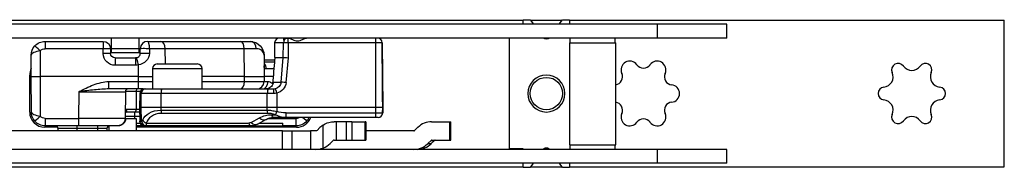
# Model space of a CAD drawing. Extents: x 28 to 707, y 18 to 227.
# Drawn here: x 601 to 707, y 118 to 134 of the extents above; entities that cross this region are included whole.
import ezdxf

# ---------------------------------------------------------------- set-up
doc = ezdxf.new("R2010")
doc.units = 0
doc.layers.add('1', color=7, linetype='CONTINUOUS')

msp = doc.modelspace()

# ---------------------------------------------------------------- linework, layer by layer
at = {"layer": '1', "color": 155, "linetype": 'CONTINUOUS'}
for p, q in [((550.29, 134.41), (655.29, 134.41)), ((655.29, 134.46), (656.04, 134.46)), ((655.29, 133.96), (655.29, 134.46)), ((656.04, 134.46), (656.39, 133.96)), ((656.07, 134.41), (659.5, 134.41)), ((659.19, 133.96), (659.54, 134.46)), ((659.54, 134.46), (660.29, 134.46)), ((660.29, 134.46), (660.29, 133.96)), ((660.29, 134.41), (707.29, 134.41)), ((707.29, 118.51), (707.29, 134.41)), ((669.79, 133.96), (508.79, 133.96)), ((669.79, 132.46), (669.79, 133.96)), ((677.29, 133.96), (669.79, 133.96)), ((677.29, 132.46), (677.29, 133.96)), ((669.79, 132.46), (508.79, 132.46)), ((603.61, 132.11), (609.88, 132.11)), ((603.61, 132.11), (603.61, 131.32)), ((609.88, 132.11), (609.88, 131.32)), ((610.79, 131.3), (610.79, 132.46)), ((613.79, 131.3), (613.79, 132.46)), ((616.11, 132.11), (624.68, 132.11)), ((629.39, 132.46), (629.39, 132.25)), ((653.79, 120.46), (653.79, 132.46)), ((660.34, 132.46), (660.34, 131.96)), ((665.24, 131.96), (665.24, 132.46)), ((677.29, 132.46), (669.79, 132.46)), ((603.09, 131.09), (603.09, 128.31)), ((609.88, 131.32), (603.61, 131.32)), ((609.88, 130.81), (609.88, 131.32)), ((610.68, 131.32), (610.68, 130.81)), ((613.79, 131.3), (610.79, 131.3)), ((610.79, 130.86), (610.79, 131.3)), ((613.79, 130.86), (613.79, 131.3)), ((616.56, 131.32), (616.57, 129.66)), ((625.14, 131.32), (616.56, 131.32)), ((625.16, 128.31), (625.14, 131.32)), ((628.42, 131.97), (628.41, 130.36)), ((628.42, 131.97), (628.41, 130.36)), ((629.36, 131.97), (628.42, 131.97)), ((628.42, 131.97), (628.42, 131.97)), ((629.35, 130.36), (629.36, 131.97)), ((629.89, 131.97), (629.88, 130.34)), ((639.36, 131.97), (629.89, 131.97)), ((639.36, 124.96), (639.36, 131.97)), ((640.05, 131.97), (640.11, 124.96)), ((660.29, 131.96), (660.29, 120.91)), ((660.29, 131.96), (662.79, 131.96)), ((662.79, 131.96), (665.29, 131.96)), ((665.29, 120.91), (665.29, 131.96)), ((602.09, 128.31), (602.11, 130.63)), ((613.79, 130.86), (610.79, 130.86)), ((611.18, 130.31), (613.39, 130.31)), ((611.18, 130.31), (611.18, 129.52)), ((613.39, 130.31), (613.39, 129.52)), ((627.27, 130.63), (627.29, 128.31)), ((627.27, 130.11), (628.45, 130.11)), ((628.41, 130.36), (628.48, 130.36)), ((628.48, 130.36), (629.35, 130.36)), ((629.11, 127.69), (629.35, 130.36)), ((629.88, 130.34), (629.64, 127.66)), ((613.39, 129.52), (611.18, 129.52)), ((613.71, 128.31), (613.71, 129.56)), ((615.22, 129.17), (615.2, 126.96)), ((615.22, 129.17), (618.05, 129.17)), ((615.72, 129.66), (620.08, 129.66)), ((618.05, 129.17), (620.58, 129.17)), ((620.6, 126.96), (620.58, 129.17)), ((601.94, 124.46), (601.94, 128.46)), ((602.12, 124.45), (602.09, 128.31)), ((613.71, 128.31), (603.09, 128.31)), ((603.09, 128.31), (603.09, 124)), ((610.51, 127.76), (613.71, 127.76)), ((610.51, 126.96), (610.51, 127.76)), ((613.71, 127.76), (613.71, 128.31)), ((613.71, 126.96), (613.71, 127.76)), ((625.16, 128.31), (620.58, 128.31)), ((620.59, 127.76), (625.15, 127.76)), ((625.15, 127.76), (625.16, 128.31)), ((627.29, 128.31), (627.28, 127.76)), ((607.26, 123.76), (607.29, 126.67)), ((613.71, 126.96), (610.51, 126.96)), ((612.29, 126.67), (612.26, 123.76)), ((613.46, 126.67), (612.29, 126.67)), ((613.46, 126.67), (613.45, 124.76)), ((613.87, 126.67), (613.46, 126.67)), ((614.33, 126.96), (614.5, 126.96)), ((616.27, 126.96), (627.76, 126.96)), ((628.28, 127.69), (629.11, 127.69)), ((613.83, 126.47), (613.82, 124.96)), ((614, 126.47), (613.83, 126.47)), ((613.83, 126.47), (613.83, 126.47)), ((613.99, 124.96), (614, 126.47)), ((616.13, 126.47), (616.12, 124.96)), ((627.62, 126.47), (616.13, 126.47)), ((627.61, 124.96), (627.62, 126.47)), ((628.65, 126.5), (628.65, 124.96)), ((612.31, 124.76), (613.45, 124.76)), ((613.45, 124.76), (613.82, 124.76)), ((613.99, 124.96), (613.82, 124.96)), ((613.82, 124.96), (613.85, 123.46)), ((614.01, 123.46), (613.99, 124.96)), ((627.61, 124.96), (616.12, 124.96)), ((616.12, 124.96), (616.12, 124.66)), ((616.12, 124.66), (627.61, 124.66)), ((627.61, 124.66), (627.61, 124.96)), ((639.36, 124.96), (628.65, 124.96)), ((628.65, 124.96), (628.65, 124.5)), ((639.36, 124.36), (639.36, 124.96)), ((640.11, 124.96), (640.1, 124.36)), ((603.62, 123.76), (607.26, 123.76)), ((603.62, 123.76), (603.62, 122.96)), ((607.26, 122.96), (607.26, 123.76)), ((612.26, 123.76), (612.3, 123.76)), ((612.31, 123.76), (612.3, 123.76)), ((613.5, 123.71), (612.3, 123.71)), ((613.29, 123.97), (612.31, 123.97)), ((613.33, 124.46), (612.32, 124.46)), ((613.29, 123.97), (613.29, 124.46)), ((613.29, 123.71), (613.29, 123.97)), ((613.86, 123.97), (613.29, 123.97)), ((613.83, 124.46), (613.33, 124.46)), ((613.5, 122.41), (613.5, 123.71)), ((613.85, 123.46), (614.01, 123.46)), ((627.66, 124.31), (616.17, 124.31)), ((625.87, 123.32), (626.78, 123.82)), ((626.56, 123.15), (627.47, 123.65)), ((627.7, 123.76), (630.75, 123.76)), ((628.08, 124.16), (628.52, 124.16)), ((629.65, 123.86), (628.28, 123.86)), ((628.52, 124.16), (628.52, 124.16)), ((628.65, 124.5), (628.65, 124.5)), ((639.33, 123.86), (629.65, 123.86)), ((629.68, 124.36), (639.36, 124.36)), ((630.75, 122.96), (630.75, 123.76)), ((629.28, 122.41), (599.78, 122.41)), ((604.95, 122.81), (603.59, 122.81)), ((607.26, 122.96), (603.62, 122.96)), ((604.99, 122.67), (604.99, 122.41)), ((607.09, 122.67), (604.99, 122.67)), ((607.09, 122.67), (607.09, 122.96)), ((609.29, 122.67), (607.09, 122.67)), ((607.09, 122.41), (607.09, 122.67)), ((611.46, 122.96), (607.26, 122.96)), ((609.29, 122.67), (609.29, 122.96)), ((609.29, 122.41), (609.29, 122.67)), ((610.29, 122.67), (609.29, 122.67)), ((610.29, 122.67), (610.28, 122.41)), ((610.5, 122.81), (610.33, 122.81)), ((610.5, 122.95), (610.5, 122.41)), ((611.5, 122.96), (611.46, 122.96)), ((613.5, 123.26), (613.88, 123.26)), ((614.34, 122.96), (613.5, 122.96)), ((630.79, 122.81), (613.5, 122.81)), ((614.51, 122.96), (614.35, 122.96)), ((614.54, 123.26), (625.61, 123.26)), ((625.82, 122.96), (614.54, 122.96)), ((625.82, 122.96), (629.29, 122.96)), ((626.76, 123.26), (629.29, 123.26)), ((629.28, 120.41), (629.28, 122.41)), ((629.28, 122.41), (630.28, 122.41)), ((629.29, 122.96), (629.29, 123.26)), ((630.75, 122.96), (629.29, 122.96)), ((630.28, 122.41), (630.28, 120.41)), ((630.28, 122.41), (632.28, 122.41)), ((632.87, 122.41), (632.28, 122.41)), ((632.28, 122.41), (632.28, 120.41)), ((633.31, 122.77), (633.01, 122.47)), ((633.66, 120.56), (633.66, 123.05)), ((635.07, 123.41), (634.87, 123.41)), ((636.2, 123.41), (635.07, 123.41)), ((635.07, 123.41), (635.07, 121.41)), ((636.2, 121.41), (636.2, 123.41)), ((636.78, 123.41), (636.2, 123.41)), ((636.78, 123.41), (636.78, 121.41)), ((636.78, 123.41), (638.19, 123.41)), ((638.19, 121.41), (638.19, 123.41)), ((638.28, 123.41), (638.19, 123.41)), ((638.28, 123.41), (638.28, 121.41)), ((643.48, 122.41), (638.28, 122.41)), ((643.91, 122.8), (643.55, 122.44)), ((645.39, 123.41), (647.34, 123.41)), ((647.34, 123.41), (647.46, 123.41)), ((647.34, 121.41), (647.34, 123.41)), ((647.46, 121.41), (647.46, 123.41)), ((647.46, 121.41), (647.46, 123.41)), ((647.46, 123.41), (647.46, 123.41)), ((634.73, 121.36), (634.43, 121.06)), ((634.87, 121.41), (635.07, 121.41)), ((635.07, 121.41), (636.2, 121.41)), ((636.2, 121.41), (636.78, 121.41)), ((636.78, 121.41), (638.19, 121.41)), ((638.19, 121.41), (638.28, 121.41)), ((645.32, 121.39), (644.96, 121.03)), ((645.32, 121.39), (645.69, 121.39)), ((645.69, 121.39), (645.33, 121.03)), ((645.39, 121.41), (647.34, 121.41)), ((647.34, 121.41), (647.46, 121.41)), ((647.46, 121.41), (647.46, 121.41)), ((669.79, 120.41), (508.79, 120.41)), ((644.96, 121.03), (645.33, 121.03)), ((655.29, 120.46), (653.79, 120.46)), ((655.29, 120.41), (655.29, 120.46)), ((660.29, 120.91), (662.79, 120.91)), ((660.29, 120.46), (660.29, 120.41)), ((660.34, 120.46), (660.29, 120.46)), ((660.34, 120.91), (660.34, 120.41)), ((662.79, 120.91), (665.29, 120.91)), ((665.24, 120.41), (665.24, 120.91)), ((669.79, 118.91), (669.79, 120.41)), ((677.29, 120.41), (669.79, 120.41)), ((677.29, 118.91), (677.29, 120.41)), ((669.79, 118.91), (508.79, 118.91)), ((550.29, 118.51), (655.29, 118.51)), ((655.29, 118.46), (655.29, 118.91)), ((656.04, 118.46), (655.29, 118.46)), ((656.35, 118.91), (656.04, 118.46)), ((656.07, 118.51), (659.5, 118.51)), ((659.54, 118.46), (659.22, 118.91)), ((660.29, 118.46), (659.54, 118.46)), ((660.29, 118.91), (660.29, 118.46)), ((660.29, 118.51), (707.29, 118.51)), ((677.29, 118.91), (669.79, 118.91))]:
    msp.add_line(p, q, dxfattribs=at)
at = {"layer": '1', "color": 155, "linetype": 'CONTINUOUS', "extrusion": (1.22465e-16, 0, -1)}
msp.add_circle((-657.79, 126.46), 2, dxfattribs=at)
at = {"layer": '1', "color": 155, "linetype": 'CONTINUOUS'}
msp.add_circle((657.79, 126.46), 1.75, dxfattribs=at)
at = {"layer": '1', "color": 155, "linetype": 'CONTINUOUS', "extrusion": (-1.22465e-16, 0, -1)}
for centre, radius, start, end in [((-603.61, 130.61), 1.5, 42.0089, 90), ((-609.88, 131.31), 0.8, 90, 179.5), ((-657.79, 132.84), 0.5, 228.0264, 311.9736), ((-603.61, 130.61), 1.5, 28.2646, 42.0098), ((-603.61, 130.62), 0.7, 42.0089, 90), ((-611.18, 130.82), 1.3, 270, 359.5), ((-611.18, 130.81), 0.5, 270, 359.5), ((-613.39, 130.81), 0.5, 255.7881, 270), ((-613.39, 130.82), 1.3, 255.7881, 270), ((-603.62, 124.46), 1.5, 270, 319.6731), ((-603.62, 124.46), 0.7, 270, 319.6731), ((-630.75, 124.46), 0.7, 237.9057, 270), ((-630.75, 124.46), 1.5, 220.3269, 270), ((-604.69, 122.66), 0.3, 90, 179.5), ((-657.79, 120.09), 0.5, 40.0497, 139.9503)]:
    msp.add_arc(centre, radius, start, end, dxfattribs=at)
at = {"layer": '1', "color": 155, "linetype": 'CONTINUOUS'}
for centre, radius, start, end in [((614.7, 131.31), 0.8, 90, 179.5), ((628.92, 131.96), 0.5, 90, 179.4714), ((666.81, 129.02), 0.95, 35.8013, 204.1987), ((669.76, 129.02), 0.95, 335.8013, 144.1987), ((603.59, 128.46), 1.65, 154.7662, 180), ((615.72, 129.16), 0.5, 90, 179.5), ((620.08, 129.16), 0.5, 0.5, 90), ((668.29, 130.08), 0.869, 215.8013, 324.1987), ((695.81, 129.02), 0.7, 35.8013, 204.1987), ((697.29, 130.08), 1.12, 215.8013, 324.1987), ((698.76, 129.02), 0.7, 335.8013, 144.1987), ((626.48, 127.76), 0.8, 270, 359.5), ((665.15, 128.27), 0.869, 278.8635, 24.1987), ((671.42, 128.27), 0.869, 155.8013, 264.1987), ((694.15, 128.27), 1.12, 275.8013, 24.1987), ((700.42, 128.27), 1.12, 155.8013, 264.1987), ((612.59, 126.66), 0.3, 90, 179.5), ((671.24, 126.46), 0.95, 275.8013, 84.1987), ((694.34, 126.46), 0.7, 95.8013, 264.1987), ((700.24, 126.46), 0.7, 275.8013, 84.1987), ((694.15, 124.66), 1.12, 335.8013, 84.1987), ((700.42, 124.66), 1.12, 95.8013, 204.1987), ((665.15, 124.66), 0.869, 335.8013, 81.1365), ((671.42, 124.66), 0.869, 95.8013, 204.1987), ((603.59, 124.46), 1.65, 180, 270), ((630.79, 124.46), 1.65, 270, 338.6531), ((666.81, 123.91), 0.95, 155.8013, 324.1987), ((668.29, 122.85), 0.869, 35.8013, 144.1987), ((669.76, 123.91), 0.95, 215.8013, 24.1987), ((695.81, 123.91), 0.7, 155.8013, 324.1987), ((697.29, 122.85), 1.12, 35.8013, 144.1987), ((698.76, 123.91), 0.7, 215.8013, 24.1987), ((610.59, 122.66), 0.3, 90, 179.5), ((634.87, 121.21), 2.2, 123.4066, 135), ((632.87, 122.61), 2.2, 270, 290.8448)]:
    msp.add_arc(centre, radius, start, end, dxfattribs=at)
at = {"layer": '1', "color": 155, "linetype": 'CONTINUOUS', "extrusion": (0, 0, -1)}
for centre, radius, start in [((-611.46, 123.76), 0.8, 180.5), ((-632.87, 122.61), 0.2, 225)]:
    msp.add_arc(centre, radius, start, 270, dxfattribs=at)
at = {"layer": '1', "color": 155, "linetype": 'CONTINUOUS', "extrusion": (5.33176e-06, 0, -1)}
msp.add_arc((-614.34, 123.46, 0), 0.5, 270.0184, 358.9443, dxfattribs=at)
at = {"layer": '1', "color": 155, "linetype": 'CONTINUOUS'}
for centre, major_axis, ratio, start_param, end_param in [((614.7, 131.31), (0, -0.8), 0.236878, 1.579521, 3.141593), ((616.11, 131.31), (0, -0.8), 0.573576, 1.579523, 3.141593), ((624.68, 131.31), (0, -0.8), 0.573576, 1.579523, 3.141593), ((625.77, 131.31), (0, -0.8), 0.833247, 1.579522, 3.141593), ((628.92, 131.96), (0, 0.5), 0.998256, 0, 1.56207), ((629.86, 131.96), (0, -0.5), 0.998256, 3.246814, 4.703662), ((629.86, 131.96), (0.5, -0.004), 0.009226, 1.511808, 3.082528), ((629.86, 131.96), (0, 0.5), 0.05903, 4.721116, 6.172942), ((639.33, 131.96), (0, 0.5), 0.05903, 4.721116, 6.283185), ((639.55, 131.96), (0, -0.5), 0.998256, 1.579523, 3.141593), ((603.09, 131.08), (-0.594, 0.535), 0.006484, 4.718229, 6.283185), ((609.88, 131.31), (-0.8, -0.007), 0.008726, 3.141593, 4.712313), ((614.7, 131.31), (0.8, -0.007), 0.011107, 1.331742, 3.141593), ((609.88, 130.8), (-0.8, -0.007), 0.008726, 3.141593, 4.712313), ((613.71, 129.55), (0.196, -0.776), 0.002143, 1.579256, 3.141593), ((614.69, 130.8), (0.8, -0.007), 0.011092, 1.333087, 3.141593), ((626.82, 129.11), (0, -0.8), 0.881518, 1.579539, 2.433274), ((624.69, 127.76), (0, -0.8), 0.573576, 0, 1.56207), ((627.07, 127.76), (0, -0.8), 0.792788, 0, 1.562072), ((613.58, 126.66), (0, -0.3), 0.413803, 3.141593, 4.703662), ((614.33, 126.46), (0, -0.5), 1, 3.141612, 4.711483), ((614.33, 126.46), (0, -0.5), 0.998256, 3.141593, 4.703662), ((614.5, 126.46), (0, -0.5), 0.998256, 3.141593, 4.703662), ((616.27, 126.46), (0, -0.5), 0.285953, 3.141593, 4.703662), ((627.76, 126.46), (0, -0.5), 0.285953, 3.141593, 4.703662), ((628.32, 126.46), (0, -0.5), 0.060827, 3.141593, 4.703663), ((628.62, 126.5), (0.114, -0.487), 0.05946, 1.565787, 3.128087), ((629.61, 127.65), (0.498, -0.043), 0.013823, 1.512712, 3.082747), ((613.33, 124.76), (0, 0.3), 0.413803, 3.141593, 4.703662), ((616.27, 124.67), (0, -0.5), 0.285953, 4.729842, 5.497787), ((627.76, 124.67), (0, -0.5), 0.285953, 4.729842, 5.497787), ((603.09, 124.01), (0.61, 0.518), 0.006653, 3.141593, 4.706742), ((614.35, 123.46), (0, 0.5), 0.998256, 1.58825, 3.141593), ((614.51, 123.46), (0, 0.5), 0.998256, 1.58825, 3.141593), ((614.54, 123.46), (0, -0.5), 0.986182, 4.72984, 6.283185), ((614.64, 123.61), (0.468, -0.177), 0.734256, 3.640916, 4.774097), ((626.99, 124.53), (-0.48, 0.877), 0.606319, 2.121674, 3.141589), ((626.99, 124.53), (-0.48, 0.877), 0.606319, 3.141588, 3.178717), ((628.28, 124.86), (0, 1), 0.285953, 2.356194, 3.141593), ((628.62, 124.51), (-0.165, -0.472), 0.061477, 0.746215, 1.573737), ((628.62, 124.51), (-0.165, -0.472), 0.061477, 0.746215, 1.573737), ((629.65, 124.36), (0, -0.5), 0.05903, 0, 1.553343), ((631.29, 124.01), (-0.61, 0.518), 0.006653, 1.850858, 3.141593), ((639.33, 124.36), (0, -0.5), 0.05903, 0, 1.553343), ((639.6, 124.36), (0, 0.5), 0.998256, 3.141593, 4.694936), ((625.82, 123.96), (0, 1), 0.285953, 2.356194, 3.141593), ((626.08, 124.03), (-0.48, 0.877), 0.606319, 2.121674, 3.141589), ((643.48, 122.51), (0, 0.1), 0.998071, 3.141593, 3.926991), ((645.39, 121.31), (0, -2.1), 0.998071, 3.141593, 3.926991), ((645.39, 121.31), (0, -0.1), 0.998071, 3.141593, 3.926991), ((645.76, 121.31), (0, 0.1), 0.998071, 0, 0.785398), ((643.48, 122.51), (0, -2.1), 0.998071, 0, 0.785398), ((643.85, 122.51), (0, 2.1), 0.998071, 3.141593, 3.926991)]:
    msp.add_ellipse(centre, major_axis=major_axis, ratio=ratio, start_param=start_param, end_param=end_param, dxfattribs=at)
at = {"layer": '1', "color": 155, "linetype": 'CONTINUOUS', "extrusion": (-1.22465e-16, 0, -1)}
for centre, major_axis, ratio, start_param, end_param in [((629.85, 130.34), (-0.5, 0.024), 0.011525, 0.059297, 1.629333), ((607.29, 126.66), (5, 0), 0.000524, 4.71247, 6.28319), ((628.32, 127.76), (-0.178, 0.78), 0.998066, 1.881635, 3.134751), ((628.35, 127.77), (-0.19, 1.29), 0.998182, 1.801557, 3.054673), ((627.92, 121.66), (2.13, 1.51), 0.936884, 4.83749, 5.361089), ((628.13, 122.36), (1.33, 0.91), 0.897431, 4.842621, 5.36622), ((625.65, 123.76), (0.425, 0.302), 0.936884, 1.695898, 2.219497)]:
    msp.add_ellipse(centre, major_axis=major_axis, ratio=ratio, start_param=start_param, end_param=end_param, dxfattribs=at)
at = {"layer": '1', "color": 155, "linetype": 'CONTINUOUS', "extrusion": (-1.22465e-16, 4.81482e-35, -1)}
msp.add_ellipse((607.26, 123.76), major_axis=(-5, 0.01), ratio=0.001396, start_param=3.141603, end_param=4.712323, dxfattribs=at)
at = {"layer": '1', "color": 155, "linetype": 'CONTINUOUS', "extrusion": (-1.22465e-16, -3.85186e-34, -1)}
msp.add_ellipse((629.67, 124.86), major_axis=(1.6, 0.02), ratio=0.623853, start_param=1.595781, end_param=2.381179, dxfattribs=at)
at = {"layer": '1', "color": 155, "linetype": 'CONTINUOUS', "extrusion": (-1.22465e-16, -1.92593e-34, -1)}
msp.add_ellipse((629.7, 124.86), major_axis=(1.46, 0.01), ratio=0.342509, start_param=1.589777, end_param=2.375175, dxfattribs=at)
at = {"layer": '1', "color": 155, "linetype": 'CONTINUOUS', "extrusion": (-1.22465e-16, -1.2326e-32, -1)}
msp.add_ellipse((625.85, 124.46), major_axis=(1.21, 0.92), ratio=0.978661, start_param=1.711222, end_param=2.23482, dxfattribs=at)
at = {"layer": '1', "color": 155, "linetype": 'CONTINUOUS'}
for points, degree in [([(614.7, 132.11), (615.2, 132.11), (615.68, 132.11), (616.11, 132.11)], 3), ([(624.68, 132.11), (625.11, 132.11), (625.48, 132.11), (625.77, 132.11)], 3), ([(629.81, 132.46), (629.82, 132.46), (629.84, 132.46), (629.86, 132.46)], 3), ([(640.1, 124.96), (640.04, 132.01)], 1), ([(602.11, 130.63), (602.11, 130.99), (602.25, 131.34), (602.49, 131.62)], 3), ([(613.89, 130.81), (613.89, 130.98), (613.9, 131.15), (613.9, 131.32)], 3), ([(614.89, 131.32), (614.88, 131.15), (614.88, 130.98), (614.88, 130.81)], 3), ([(616.56, 131.32), (616.06, 131.32), (615.49, 131.32), (614.89, 131.32)], 3), ([(626.43, 131.32), (626.09, 131.32), (625.65, 131.32), (625.14, 131.32)], 3), ([(627.52, 129.12), (627.35, 129.12), (627.28, 129.24), (627.28, 129.46)], 3), ([(628.36, 129.12), (628.01, 129.12), (627.71, 129.12), (627.52, 129.12)], 3), ([(613.71, 128.31), (614.22, 128.31), (614.73, 128.31), (615.21, 128.31)], 3), ([(613.71, 127.76), (614.22, 127.76), (614.72, 127.76), (615.21, 127.76)], 3), ([(627.28, 127.76), (627.28, 127.76), (627.43, 127.76), (627.7, 127.76)], 3), ([(614.22, 126.96), (614.05, 126.96), (613.88, 126.96), (613.71, 126.96)], 3), ([(628.32, 126.96), (628.38, 126.96), (628.44, 126.97), (628.5, 126.99)], 3), ([(612.3, 123.76), (612.31, 124.09), (612.31, 124.43), (612.31, 124.76)], 3), ([(612.31, 123.76), (612.31, 124.16), (612.32, 124.56)], 2), ([(628.65, 124.96), (628.3, 124.96), (627.95, 124.96), (627.61, 124.96)], 3), ([(640.09, 124.35), (640.1, 124.96)], 1), ([(602.48, 123.49), (602.25, 123.76), (602.12, 124.11), (602.12, 124.45)], 3), ([(613.85, 123.46), (613.84, 123.46), (613.84, 123.46), (613.85, 123.46)], 3), ([(632.14, 123.88), (632.08, 123.74), (632, 123.61), (631.9, 123.49)], 3), ([(640.09, 124.36), (640.1, 124.36), (640.11, 124.36), (640.1, 124.36)], 3), ([(614.54, 122.96), (614.53, 122.96), (614.52, 122.96), (614.51, 122.96)], 3), ([(614.54, 123.26), (614.53, 123.07), (614.53, 122.96), (614.54, 122.96)], 3), ([(633.66, 120.56), (633.95, 120.67), (634.21, 120.84), (634.43, 121.06)], 3)]:
    msp.add_open_spline(points, degree=degree, dxfattribs=at)
for points, knots in [([(625.77, 132.11), (626.22, 132.11), (626.61, 131.91), (627.12, 131.36), (627.26, 130.99), (627.27, 130.63)], [0, 0, 0, 0, 0.5, 0.5, 1, 1, 1, 1]), ([(629.39, 132.25), (629.39, 132.24), (629.39, 132.24), (629.39, 132.24), (629.43, 132.29), (629.58, 132.39), (629.68, 132.45), (629.81, 132.46)], [0, 0, 0, 0, 0.039612, 0.039612, 0.519806, 0.519806, 1, 1, 1, 1]), ([(629.86, 132.46), (630.01, 132.45), (630.18, 132.38), (630.52, 132.23), (630.71, 132.14), (631.1, 132.17), (631.28, 132.26), (631.6, 132.4), (631.75, 132.46), (631.88, 132.46)], [0, 0, 0, 0, 0.25, 0.25, 0.5, 0.5, 0.75, 0.75, 1, 1, 1, 1]), ([(603.09, 131.09), (602.83, 131.05), (602.57, 130.96), (602.21, 130.82), (602.11, 130.71), (602.11, 130.63)], [0, 0, 0, 0, 0.5, 0.5, 1, 1, 1, 1]), ([(627.27, 130.63), (627.27, 130.79), (627.2, 130.96), (626.92, 131.22), (626.71, 131.32), (626.43, 131.32)], [0, 0, 0, 0, 0.5, 0.5, 1, 1, 1, 1]), ([(640.05, 131.97), (640.05, 131.97), (640.05, 131.97), (640.06, 131.97), (640.05, 131.97), (640, 131.97), (639.96, 131.97), (639.87, 131.97), (639.8, 131.97), (639.66, 131.97), (639.59, 131.97), (639.47, 131.97), (639.41, 131.97), (639.36, 131.97)], [0, 0, 0, 0, 0.00003, 0.00003, 0.218286, 0.218286, 0.428534, 0.428534, 0.661487, 0.661487, 0.8568, 0.8568, 1, 1, 1, 1]), ([(613.51, 130.33), (613.57, 130.34), (613.62, 130.37), (613.71, 130.43), (613.75, 130.46), (613.82, 130.55), (613.85, 130.6), (613.88, 130.7), (613.89, 130.76), (613.89, 130.81)], [0, 0, 0, 0, 0.249347, 0.249347, 0.503438, 0.503438, 0.763434, 0.763434, 1, 1, 1, 1]), ([(613.76, 130.48), (613.76, 130.47), (613.75, 130.47), (613.71, 130.43), (613.68, 130.4), (613.63, 130.38)], [0, 0, 0, 0, 0.140257, 0.140257, 1, 1, 1, 1]), ([(614.88, 130.81), (614.88, 130.5), (614.74, 130.2), (614.3, 129.77), (614.01, 129.62), (613.71, 129.56)], [0, 0, 0, 0, 0.5, 0.5, 1, 1, 1, 1]), ([(627.26, 129.91), (627.43, 129.91), (627.63, 129.91), (628.03, 129.91), (628.22, 129.91), (628.43, 129.91)], [0, 0, 0, 0, 0.543506, 0.543506, 1, 1, 1, 1]), ([(628.23, 127.51), (628.23, 127.52), (628.23, 127.54), (628.31, 128.42), (628.38, 129.29), (628.46, 130.22), (628.47, 130.29), (628.48, 130.36)], [0, 0, 0, 0, 0.017373, 0.017373, 0.925105, 0.925105, 1, 1, 1, 1]), ([(602.09, 128.31), (602.09, 128.31), (602.2, 128.31), (602.57, 128.31), (602.83, 128.31), (603.09, 128.31)], [0, 0, 0, 0, 0.5, 0.5, 1, 1, 1, 1]), ([(607.29, 126.67), (607.79, 126.93), (608.3, 127.19), (609.37, 127.6), (609.93, 127.76), (610.51, 127.76)], [0, 0, 0, 0, 0.5, 0.5, 1, 1, 1, 1]), ([(625.16, 128.31), (625.81, 128.31), (626.35, 128.31), (627.09, 128.31), (627.29, 128.31), (627.29, 128.31)], [0, 0, 0, 0, 0.500096, 0.500096, 1, 1, 1, 1]), ([(628.28, 128.31), (628.13, 128.31), (628, 128.31), (627.5, 128.31), (627.29, 128.31), (627.29, 128.31)], [0, 0, 0, 0, 0.247448, 0.247448, 1, 1, 1, 1]), ([(627.7, 127.76), (627.82, 127.76), (627.94, 127.7), (628.12, 127.6), (628.18, 127.57), (628.23, 127.53)], [0, 0, 0, 0, 0.719521, 0.719521, 1, 1, 1, 1]), ([(610.51, 126.96), (610, 126.96), (609.48, 126.91), (608.4, 126.8), (607.84, 126.73), (607.29, 126.67)], [0, 0, 0, 0, 0.5, 0.5, 1, 1, 1, 1]), ([(614.5, 126.96), (614.53, 126.96), (614.72, 126.96), (615.35, 126.96), (615.78, 126.96), (616.27, 126.96)], [0, 0, 0, 0, 0.5, 0.5, 1, 1, 1, 1]), ([(628.28, 127.69), (628.28, 127.66), (628.27, 127.62), (628.24, 127.5), (628.21, 127.42), (628.11, 127.26), (628.05, 127.2), (627.91, 127.08), (627.83, 127.04), (627.66, 126.98), (627.57, 126.96), (627.48, 126.96)], [0, 0, 0, 0, 0.089731, 0.089731, 0.317313, 0.317313, 0.544882, 0.544882, 0.772442, 0.772442, 1, 1, 1, 1]), ([(627.76, 126.96), (627.85, 126.96), (627.94, 126.96), (628.13, 126.96), (628.22, 126.96), (628.32, 126.96)], [0, 0, 0, 0, 0.503292, 0.503292, 1, 1, 1, 1]), ([(616.13, 126.47), (615.55, 126.47), (615.02, 126.47), (614.26, 126.47), (614.04, 126.47), (614, 126.47)], [0, 0, 0, 0, 0.5, 0.5, 1, 1, 1, 1]), ([(628.29, 126.47), (628.18, 126.47), (628.06, 126.47), (627.84, 126.47), (627.73, 126.47), (627.62, 126.47)], [0, 0, 0, 0, 0.496417, 0.496417, 1, 1, 1, 1]), ([(628.65, 126.5), (628.65, 126.5), (628.65, 126.5), (628.53, 126.48), (628.41, 126.47), (628.29, 126.47)], [0, 0, 0, 0, 0.000167, 0.000167, 1, 1, 1, 1]), ([(612.32, 124.56), (612.32, 124.62), (612.32, 124.69), (612.31, 124.76), (612.31, 124.76), (612.31, 124.76)], [0, 0, 0, 0, 0.973273, 0.973273, 1, 1, 1, 1]), ([(612.31, 124.76), (612.31, 124.76), (612.32, 124.76), (612.33, 124.73), (612.35, 124.71), (612.39, 124.64), (612.41, 124.6), (612.43, 124.54), (612.43, 124.52), (612.42, 124.5), (612.41, 124.49), (612.4, 124.48), (612.39, 124.48), (612.38, 124.47), (612.37, 124.47), (612.34, 124.47), (612.33, 124.46), (612.32, 124.46)], [0, 0, 0, 0, 0.006413, 0.006413, 0.262264, 0.262264, 0.635012, 0.635012, 0.817186, 0.817186, 0.87631, 0.87631, 0.913575, 0.913575, 0.958049, 0.958049, 1, 1, 1, 1]), ([(616.12, 124.96), (615.54, 124.96), (615.01, 124.96), (614.25, 124.96), (614.02, 124.96), (613.99, 124.96)], [0, 0, 0, 0, 0.5, 0.5, 1, 1, 1, 1]), ([(614.17, 123.6), (614.3, 123.89), (614.52, 124.15), (615.19, 124.54), (615.63, 124.66), (616.12, 124.66)], [0, 0, 0, 0, 0.5, 0.5, 1, 1, 1, 1]), ([(627.61, 124.66), (627.61, 124.66), (627.61, 124.66), (627.76, 124.66), (627.92, 124.65), (628.17, 124.61), (628.26, 124.6), (628.46, 124.56), (628.55, 124.53), (628.65, 124.5), (628.65, 124.5), (628.65, 124.5)], [0, 0, 0, 0, 0.000057, 0.000057, 0.443609, 0.443609, 0.722596, 0.722596, 0.999943, 0.999943, 1, 1, 1, 1]), ([(640.1, 124.96), (640.08, 124.96), (640.01, 124.96), (639.77, 124.96), (639.57, 124.96), (639.36, 124.96)], [0, 0, 0, 0, 0.418099, 0.418099, 1, 1, 1, 1]), ([(602.12, 124.45), (602.12, 124.37), (602.22, 124.26), (602.58, 124.14), (602.83, 124.05), (603.09, 124)], [0, 0, 0, 0, 0.5, 0.5, 1, 1, 1, 1]), ([(612.3, 123.76), (612.3, 123.7), (612.3, 123.65), (612.27, 123.5), (612.23, 123.42), (612.13, 123.26), (612.07, 123.19), (611.93, 123.08), (611.84, 123.04), (611.69, 122.98), (611.61, 122.97), (611.52, 122.96), (611.51, 122.96), (611.5, 122.96)], [0, 0, 0, 0, 0.132103, 0.132103, 0.349907, 0.349907, 0.570168, 0.570168, 0.790509, 0.790509, 0.975605, 0.975605, 1, 1, 1, 1]), ([(614.01, 123.46), (614.01, 123.46), (614.01, 123.46), (614.02, 123.46), (614.03, 123.46), (614.05, 123.46)], [0, 0, 0, 0, 0.000106, 0.000106, 1, 1, 1, 1]), ([(614.05, 123.46), (614.06, 123.46), (614.08, 123.47), (614.12, 123.52), (614.14, 123.55), (614.17, 123.6)], [0, 0, 0, 0, 0.490484, 0.490484, 1, 1, 1, 1]), ([(616.17, 124.31), (615.74, 124.31), (615.37, 124.19), (614.82, 123.79), (614.64, 123.54), (614.54, 123.26)], [0, 0, 0, 0, 0.5, 0.5, 1, 1, 1, 1]), ([(628.52, 124.16), (628.44, 124.19), (628.36, 124.21), (628.2, 124.25), (628.12, 124.27), (627.91, 124.3), (627.78, 124.31), (627.66, 124.31)], [0, 0, 0, 0, 0.279141, 0.279141, 0.558402, 0.558402, 1, 1, 1, 1]), ([(639.6, 123.86), (639.61, 123.86), (639.6, 123.86), (639.58, 123.86), (639.57, 123.86), (639.53, 123.86), (639.51, 123.86), (639.45, 123.86), (639.42, 123.86), (639.37, 123.86), (639.35, 123.86), (639.33, 123.86)], [0, 0, 0, 0, 0.216576, 0.216576, 0.43239, 0.43239, 0.656279, 0.656279, 0.860746, 0.860746, 1, 1, 1, 1]), ([(639.36, 124.36), (639.57, 124.36), (639.77, 124.36), (640, 124.36), (640.07, 124.36), (640.09, 124.36)], [0, 0, 0, 0, 0.581606, 0.581606, 1, 1, 1, 1]), ([(633.66, 123.05), (633.85, 123.18), (634.06, 123.27), (634.48, 123.39), (634.68, 123.41), (634.87, 123.41)], [0, 0, 0, 0, 0.5, 0.5, 1, 1, 1, 1]), ([(634.87, 121.41), (634.84, 121.41), (634.81, 121.41), (634.76, 121.39), (634.74, 121.37), (634.73, 121.36)], [0, 0, 0, 0, 0.549854, 0.549854, 1, 1, 1, 1])]:
    msp.add_open_spline(points, degree=3, knots=knots, dxfattribs=at)
msp.add_rational_spline([(629.35, 130.36), (629.35, 130.36), (629.35, 130.36)], [0.500000016229, 0.499999983771, 0.500000016229], degree=2, dxfattribs=at)
at = {"layer": '1', "color": 155, "linetype": 'CONTINUOUS', "extrusion": (7.11476e-16, -2.06106e-07, 1)}
msp.add_open_spline([(625.15, 127.76), (625.8, 127.76), (626.35, 127.76), (627.08, 127.76), (627.28, 127.76), (627.28, 127.76)], degree=3, knots=[0, 0, 0, 0, 0.500202, 0.500202, 1, 1, 1, 1], dxfattribs=at)

doc.saveas('drawing.dxf')
